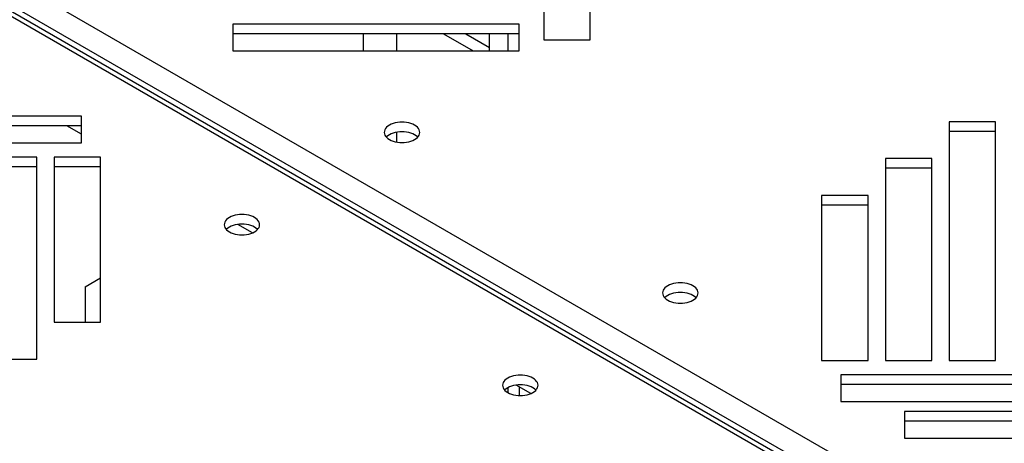
# Model space of a CAD drawing. Units: millimetres. Extents: x -282 to 282, y -420 to 420.
# Drawn here: x 0 to 63, y 230 to 257 of the extents above; entities that cross this region are included whole.
import ezdxf

# ---------------------------------------------------------------- set-up
doc = ezdxf.new("R2010")
doc.units = ezdxf.units.MM
doc.header["$LTSCALE"] = 30.734
doc.layers.get('0').update_dxf_attribs({"linetype": 'CONTINUOUS'})
doc.layers.add('ASSI', color=7, linetype='CONTINUOUS')
doc.layers.add('RACCORDO', color=7, linetype='CONTINUOUS')

msp = doc.modelspace()

# ---------------------------------------------------------------- linework, layer by layer
at = {"color": 7, "linetype": 'CONTINUOUS'}
for p, q in [((-77.582, 302.178), (77.981, 212.358)), ((26.991, 256.221), (28.88, 255.13)), ((28.405, 256.221), (29.911, 255.352)), ((29.911, 255.13), (29.911, 256.221)), ((4.243, 240.134), (5.223, 240.7)), ((4.243, 240.134), (4.243, 237.879))]:
    msp.add_line(p, q, dxfattribs=at)
at = {"color": 253, "linetype": 'CONTINUOUS'}
for p, q in [((-76.756, 302.078), (78.807, 212.258)), ((21.92, 255.13), (21.92, 256.221)), ((24.042, 255.13), (24.042, 256.221)), ((24.042, 249.327), (24.042, 249.958))]:
    msp.add_line(p, q, dxfattribs=at)
at = {"layer": 'ASSI', "color": 7, "linetype": 'CONTINUOUS'}
for p, q in [((33.361, 275.685), (33.361, 255.828)), ((36.311, 255.828), (36.311, 275.685)), ((13.62, 256.833), (13.62, 255.13)), ((31.811, 256.833), (13.62, 256.833)), ((31.811, 255.13), (31.811, 256.833)), ((31.811, 256.221), (13.62, 256.221)), ((33.361, 255.828), (36.311, 255.828)), ((13.62, 255.13), (31.811, 255.13)), ((4.014, 250.98), (-30.377, 250.98)), ((4.014, 249.277), (4.014, 250.98)), ((4.014, 250.368), (-30.377, 250.368)), ((59.112, 250.621), (59.112, 235.441)), ((62.062, 250.621), (59.112, 250.621)), ((62.062, 235.441), (62.062, 250.621)), ((23.236, 249.949), (23.246, 249.865)), ((23.565, 249.796), (23.467, 249.73)), ((25.476, 249.865), (25.486, 249.949)), ((62.062, 250.008), (59.112, 250.008)), ((-30.377, 249.277), (4.014, 249.277)), ((1.173, 248.382), (-1.777, 248.382)), ((1.173, 235.54), (1.173, 248.382)), ((2.273, 248.382), (2.273, 237.879)), ((5.223, 248.382), (2.273, 248.382)), ((5.223, 237.879), (5.223, 248.382)), ((55.062, 248.282), (55.062, 235.441)), ((58.012, 248.282), (55.062, 248.282)), ((58.012, 235.441), (58.012, 248.282)), ((1.173, 247.769), (-1.777, 247.769)), ((5.223, 247.769), (2.273, 247.769)), ((58.012, 247.67), (55.062, 247.67)), ((51.012, 245.944), (51.012, 235.441)), ((53.962, 245.944), (51.012, 245.944)), ((53.962, 235.441), (53.962, 245.944)), ((53.962, 245.332), (51.012, 245.332)), ((13.071, 244.08), (13.081, 243.996)), ((13.401, 243.927), (13.302, 243.861)), ((15.311, 243.996), (15.321, 244.08)), ((40.914, 239.742), (40.924, 239.658)), ((41.243, 239.589), (41.144, 239.523)), ((43.154, 239.658), (43.164, 239.742)), ((2.273, 237.879), (5.223, 237.879)), ((-1.777, 235.54), (1.173, 235.54)), ((51.012, 235.441), (53.962, 235.441)), ((55.062, 235.441), (58.012, 235.441)), ((59.112, 235.441), (62.062, 235.441)), ((52.221, 234.546), (52.221, 232.842)), ((86.612, 234.546), (52.221, 234.546)), ((30.749, 233.873), (30.759, 233.789)), ((32.989, 233.789), (32.999, 233.873)), ((86.612, 233.933), (52.221, 233.933)), ((31.078, 233.72), (30.98, 233.654)), ((52.221, 232.842), (86.612, 232.842)), ((56.271, 232.207), (56.271, 230.504)), ((86.612, 232.207), (56.271, 232.207)), ((86.612, 231.595), (56.271, 231.595)), ((56.271, 230.504), (86.612, 230.504))]:
    msp.add_line(p, q, dxfattribs=at)
for points in [[(23.565, 250.408), (23.467, 250.342), (23.385, 250.272), (23.322, 250.198), (23.275, 250.118)], [(25.486, 249.949), (25.476, 250.033), (25.447, 250.118), (25.4, 250.198), (25.335, 250.273), (25.252, 250.345), (25.156, 250.408), (25.046, 250.464), (24.922, 250.512), (24.791, 250.549), (24.653, 250.576), (24.507, 250.593), (24.361, 250.599), (24.215, 250.593), (24.069, 250.576), (23.93, 250.549), (23.801, 250.512), (23.68, 250.465), (23.565, 250.408)], [(23.275, 250.118), (23.246, 250.033), (23.236, 249.949)], [(23.246, 249.865), (23.275, 249.781), (23.322, 249.701)], [(23.322, 249.701), (23.387, 249.625), (23.469, 249.553), (23.565, 249.49), (23.676, 249.434), (23.799, 249.387)], [(23.467, 249.73), (23.385, 249.66), (23.371, 249.643)], [(24.653, 249.964), (24.507, 249.981), (24.361, 249.986), (24.215, 249.981), (24.069, 249.964), (23.93, 249.937), (23.801, 249.9), (23.68, 249.853), (23.565, 249.796)], [(24.922, 249.899), (24.791, 249.937), (24.653, 249.964)], [(25.351, 249.643), (25.335, 249.661), (25.252, 249.732), (25.156, 249.796), (25.046, 249.852), (24.922, 249.899)], [(25.156, 249.49), (25.255, 249.556), (25.337, 249.626)], [(25.337, 249.626), (25.4, 249.701), (25.447, 249.781), (25.476, 249.865)], [(23.799, 249.387), (23.93, 249.349), (24.069, 249.322)], [(24.069, 249.322), (24.215, 249.305), (24.361, 249.3), (24.507, 249.305), (24.653, 249.322), (24.791, 249.349), (24.92, 249.386), (25.042, 249.433), (25.156, 249.49)], [(13.401, 244.539), (13.302, 244.473), (13.221, 244.403), (13.157, 244.329), (13.11, 244.249)], [(15.321, 244.08), (15.311, 244.164), (15.282, 244.249), (15.236, 244.329), (15.17, 244.404), (15.088, 244.476), (14.992, 244.539), (14.881, 244.595), (14.758, 244.643), (14.627, 244.68), (14.488, 244.707), (14.342, 244.724), (14.196, 244.73), (14.05, 244.724), (13.904, 244.707), (13.766, 244.68), (13.637, 244.643), (13.515, 244.597), (13.401, 244.539)], [(13.11, 244.249), (13.081, 244.164), (13.071, 244.08)], [(13.081, 243.996), (13.11, 243.912), (13.157, 243.832)], [(14.488, 244.095), (14.342, 244.112), (14.196, 244.117), (14.05, 244.112), (13.904, 244.095), (13.766, 244.068), (13.637, 244.031), (13.515, 243.984), (13.401, 243.927)], [(14.758, 244.03), (14.627, 244.068), (14.488, 244.095)], [(15.186, 243.774), (15.17, 243.792), (15.088, 243.863), (14.992, 243.927), (14.881, 243.983), (14.758, 244.03)], [(15.172, 243.757), (15.236, 243.832), (15.282, 243.912), (15.311, 243.996)], [(13.157, 243.832), (13.222, 243.756), (13.305, 243.685), (13.401, 243.621), (13.511, 243.565), (13.635, 243.518)], [(13.302, 243.861), (13.221, 243.791), (13.206, 243.774)], [(13.635, 243.518), (13.766, 243.48), (13.904, 243.453)], [(13.904, 243.453), (14.05, 243.436), (14.196, 243.431), (14.342, 243.436), (14.488, 243.453), (14.627, 243.48), (14.756, 243.517), (14.877, 243.564), (14.992, 243.621)], [(14.992, 243.621), (15.091, 243.687), (15.172, 243.757)], [(41.243, 240.202), (41.144, 240.136), (41.063, 240.065), (40.999, 239.991), (40.953, 239.911)], [(43.164, 239.742), (43.154, 239.826), (43.125, 239.911), (43.078, 239.991), (43.013, 240.066), (42.93, 240.138), (42.834, 240.202), (42.724, 240.257), (42.6, 240.305), (42.469, 240.342), (42.33, 240.369), (42.184, 240.386), (42.039, 240.392), (41.893, 240.386), (41.747, 240.369), (41.608, 240.342), (41.479, 240.306), (41.357, 240.259), (41.243, 240.202)], [(40.953, 239.911), (40.924, 239.826), (40.914, 239.742)], [(40.924, 239.658), (40.953, 239.574), (40.999, 239.494)], [(40.999, 239.494), (41.064, 239.418), (41.147, 239.347), (41.243, 239.283), (41.353, 239.227), (41.477, 239.18)], [(41.144, 239.523), (41.063, 239.453), (41.049, 239.436)], [(42.33, 239.757), (42.184, 239.774), (42.039, 239.779), (41.893, 239.774), (41.747, 239.757), (41.608, 239.73), (41.479, 239.693), (41.357, 239.646), (41.243, 239.589)], [(42.6, 239.692), (42.469, 239.73), (42.33, 239.757)], [(43.028, 239.436), (43.013, 239.454), (42.93, 239.526), (42.834, 239.589), (42.724, 239.645), (42.6, 239.692)], [(43.014, 239.419), (43.078, 239.494), (43.125, 239.574), (43.154, 239.658)], [(41.477, 239.18), (41.608, 239.142), (41.747, 239.115)], [(41.747, 239.115), (41.893, 239.098), (42.039, 239.093), (42.184, 239.098), (42.33, 239.115), (42.469, 239.142), (42.598, 239.179), (42.72, 239.226), (42.834, 239.283)], [(42.834, 239.283), (42.933, 239.349), (43.014, 239.419)], [(32.999, 233.873), (32.989, 233.958), (32.96, 234.042), (32.913, 234.122), (32.848, 234.197), (32.766, 234.269), (32.669, 234.333), (32.559, 234.388), (32.435, 234.436), (32.304, 234.473), (32.166, 234.5), (32.02, 234.517), (31.874, 234.523), (31.728, 234.517), (31.582, 234.5), (31.443, 234.473), (31.314, 234.437), (31.193, 234.39), (31.078, 234.333)], [(30.788, 234.042), (30.759, 233.958), (30.749, 233.873)], [(31.078, 234.333), (30.98, 234.267), (30.898, 234.196), (30.835, 234.122), (30.788, 234.042)], [(32.166, 233.888), (32.02, 233.905), (31.874, 233.91), (31.728, 233.905), (31.582, 233.888), (31.443, 233.861), (31.314, 233.824), (31.193, 233.777), (31.078, 233.72)], [(32.435, 233.823), (32.304, 233.861), (32.166, 233.888)], [(30.759, 233.789), (30.788, 233.705), (30.835, 233.625)], [(30.835, 233.625), (30.9, 233.549), (30.982, 233.478), (31.078, 233.414), (31.189, 233.358), (31.312, 233.311)], [(30.98, 233.654), (30.898, 233.584), (30.884, 233.567)], [(31.312, 233.311), (31.443, 233.273), (31.582, 233.246)], [(31.582, 233.246), (31.728, 233.229), (31.874, 233.224), (32.02, 233.229), (32.166, 233.246), (32.304, 233.273), (32.433, 233.31), (32.555, 233.357), (32.669, 233.414)], [(32.864, 233.567), (32.848, 233.585), (32.766, 233.657), (32.669, 233.72), (32.559, 233.776), (32.435, 233.823)], [(32.669, 233.414), (32.768, 233.48), (32.85, 233.55)], [(32.85, 233.55), (32.913, 233.625), (32.96, 233.705), (32.989, 233.789)]]:
    msp.add_lwpolyline(points, dxfattribs=at)
at = {"layer": 'RACCORDO', "color": 253, "linetype": 'CONTINUOUS'}
for p, q in [((-76.191, 303.384), (79.656, 213.401)), ((77.623, 212.227), (-78.224, 302.211))]:
    msp.add_line(p, q, dxfattribs=at)
at = {"layer": 'RACCORDO', "color": 7, "linetype": 'CONTINUOUS'}
for p, q in [((31.113, 255.13), (31.113, 256.221)), ((4.014, 249.829), (3.081, 250.368)), ((14.87, 243.561), (13.938, 244.099)), ((32.547, 233.354), (31.616, 233.892)), ((31.113, 233.397), (31.113, 233.72)), ((31.82, 233.226), (31.82, 233.774))]:
    msp.add_line(p, q, dxfattribs=at)

doc.saveas('drawing.dxf')
